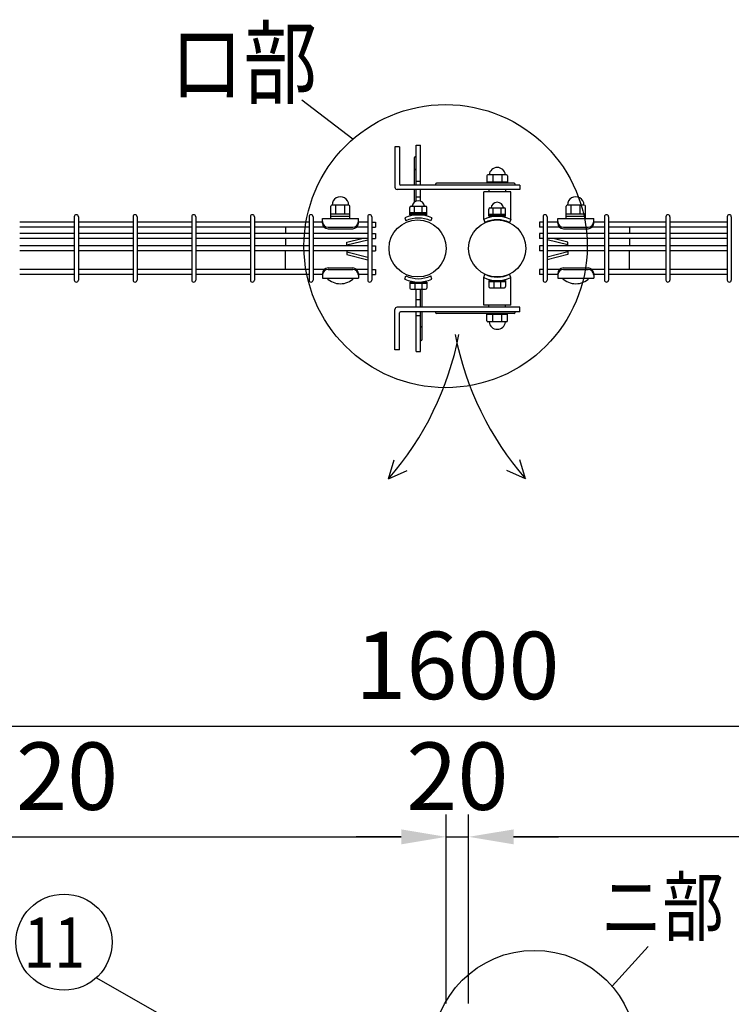
# Model space of a CAD drawing. Units: millimetres. Extents: x 210 to 7340, y 15 to 5280.
# Drawn here: x 1420 to 2053, y 4190 to 5066 of the extents above; entities that cross this region are included whole.
import ezdxf

# ---------------------------------------------------------------- set-up
doc = ezdxf.new("R2010")
doc.units = ezdxf.units.MM
doc.header["$LTSCALE"] = 200
doc.header["$PDMODE"] = 33
doc.header["$PDSIZE"] = 1
doc.layers.add('MOJI', color=6, linetype='Continuous')
doc.layers.add('SUNPOU', color=4, linetype='Continuous')
doc.styles.add('EXT08', font='ROMANS.shx', dxfattribs={"width": 0.8, "bigfont": 'EXTFONT.shx'})
doc.dimstyles.get("Standard").update_dxf_attribs({"dimtxt": 0.18, "dimasz": 0.18, "dimexe": 0.18, "dimexo": 0.0625, "dimgap": 0.09, "dimtad": 0, "dimtih": 1, "dimtoh": 1, "dimdec": 4, "dimzin": 0, "dimdsep": 46, "dimtxsty": 'Standard', "dimcen": 0.09, "dimadec": 0, "dimazin": 0, "dimtfac": 1, "dimtdec": 4, "dimtofl": 0, "dimtmove": 0, "dimatfit": 3, "dimfxl": 1, "dimtolj": 1, "dimtzin": 0, "dimarcsym": 0})

# ---------------------------------------------------------------- blocks, each defined once
blk = doc.blocks.new('*D9')
at = {"layer": 'DEFPOINTS', "color": 0}
for p in [(1819.39, 4338.84), (1799.39, 4170.56), (1819.39, 4170.56)]:
    blk.add_point(p, dxfattribs=at)
at = {"layer": 'SUNPOU', "color": 0, "lineweight": -2}
for p, q in [((1799.39, 4190.56), (1799.39, 4358.84)), ((1819.39, 4190.56), (1819.39, 4358.84)), ((1759.39, 4338.84), (1719.39, 4338.84)), ((1799.39, 4338.84), (1819.39, 4338.84)), ((1859.39, 4338.84), (1899.39, 4338.84))]:
    blk.add_line(p, q, dxfattribs=at)
at = {"layer": 'SUNPOU', "color": 0}
for points in [[(1759.39, 4345.5), (1759.39, 4332.17), (1799.39, 4338.84)], [(1859.39, 4345.5), (1859.39, 4332.17), (1819.39, 4338.84)]]:
    blk.add_solid(points, dxfattribs=at)
at = {"layer": 'SUNPOU', "color": 0, "insert": (1809.39, 4392.84), "char_height": 60, "attachment_point": 5, "style": 'EXT08'}
blk.add_mtext('\\A1;20', dxfattribs=at)
blk = doc.blocks.new('*D12')
at = {"layer": 'DEFPOINTS', "color": 0}
for p in [(1799.39, 4338.84), (1079.39, 4170.56), (1799.39, 4170.56)]:
    blk.add_point(p, dxfattribs=at)
at = {"layer": 'SUNPOU', "color": 0, "lineweight": -2}
for p, q in [((1079.39, 4190.56), (1079.39, 4358.84)), ((1799.39, 4190.56), (1799.39, 4358.84)), ((1119.39, 4338.84), (1759.39, 4338.84))]:
    blk.add_line(p, q, dxfattribs=at)
at = {"layer": 'SUNPOU', "color": 0}
for points in [[(1119.39, 4345.5), (1119.39, 4332.17), (1079.39, 4338.84)], [(1759.39, 4345.5), (1759.39, 4332.17), (1799.39, 4338.84)]]:
    blk.add_solid(points, dxfattribs=at)
at = {"layer": 'SUNPOU', "color": 0, "insert": (1439.39, 4392.84), "char_height": 60, "attachment_point": 5, "style": 'EXT08'}
blk.add_mtext('\\A1;720', dxfattribs=at)
blk = doc.blocks.new('*D13')
at = {"layer": 'DEFPOINTS', "color": 0}
for p in [(1819.39, 4338.84), (1819.39, 4170.56), (2539.39, 4170.56)]:
    blk.add_point(p, dxfattribs=at)
at = {"layer": 'SUNPOU', "color": 0, "lineweight": -2}
for p, q in [((1819.39, 4190.56), (1819.39, 4358.84)), ((2539.39, 4190.56), (2539.39, 4358.84)), ((2499.39, 4338.84), (1859.39, 4338.84))]:
    blk.add_line(p, q, dxfattribs=at)
at = {"layer": 'SUNPOU', "color": 0}
for points in [[(1859.39, 4345.5), (1859.39, 4332.17), (1819.39, 4338.84)], [(2499.39, 4345.5), (2499.39, 4332.17), (2539.39, 4338.84)]]:
    blk.add_solid(points, dxfattribs=at)
at = {"layer": 'SUNPOU', "color": 0, "insert": (2179.39, 4392.84), "char_height": 60, "attachment_point": 5, "style": 'EXT08'}
blk.add_mtext('\\A1;720', dxfattribs=at)
blk = doc.blocks.new('*D14')
at = {"layer": 'DEFPOINTS', "color": 0}
for p in [(2609.39, 4437.4), (1009.39, 4170.56), (2609.39, 4170.56)]:
    blk.add_point(p, dxfattribs=at)
at = {"layer": 'SUNPOU', "color": 0, "lineweight": -2}
for p, q in [((1009.39, 4190.56), (1009.39, 4457.4)), ((2609.39, 4190.56), (2609.39, 4457.4)), ((1049.39, 4437.4), (2569.39, 4437.4))]:
    blk.add_line(p, q, dxfattribs=at)
at = {"layer": 'SUNPOU', "color": 0}
for points in [[(1049.39, 4444.07), (1049.39, 4430.73), (1009.39, 4437.4)], [(2569.39, 4444.07), (2569.39, 4430.73), (2609.39, 4437.4)]]:
    blk.add_solid(points, dxfattribs=at)
at = {"layer": 'SUNPOU', "color": 0, "insert": (1809.39, 4491.4), "char_height": 60, "attachment_point": 5, "style": 'EXT08'}
blk.add_mtext('\\A1;1600', dxfattribs=at)

msp = doc.modelspace()

# ---------------------------------------------------------------- linework, layer by layer
at = {"layer": 'MOJI'}
for p, q in [((1753.78572, 4953.0092), (1753.78572, 4917.0092)), ((1757.78572, 4953.0092), (1753.78572, 4953.0092)), ((1757.78572, 4953.0092), (1757.78572, 4920.0092)), ((1772.61166, 4954.43097), (1776.61166, 4954.43097)), ((1772.61166, 4919.0092), (1772.61166, 4954.43097)), ((1776.61166, 4919.0092), (1776.61166, 4954.43097)), ((1771.11166, 4919.0092), (1771.11166, 4943.43097)), ((1772.11166, 4944.43097), (1772.61166, 4944.43097)), ((1772.11166, 4932.43097), (1772.61166, 4932.43097)), ((1835.54572, 4927.0892), (1835.54572, 4920.5092)), ((1853.02572, 4928.0892), (1836.54572, 4928.0892)), ((1840.78572, 4928.0892), (1840.78572, 4921.5092)), ((1848.78572, 4928.0892), (1848.78572, 4921.5092)), ((1854.02572, 4927.0892), (1854.02572, 4920.5092)), ((1864.78572, 4919.0092), (1758.78572, 4919.0092)), ((1772.61166, 4922.43097), (1776.61166, 4922.43097)), ((1789.78572, 4919.5092), (1789.78572, 4919.0092)), ((1859.78572, 4920.5092), (1790.78572, 4920.5092)), ((1854.52572, 4920.5092), (1835.04572, 4920.5092)), ((1854.02572, 4921.5092), (1835.54572, 4921.5092)), ((1860.78572, 4919.5092), (1860.78572, 4919.0092)), ((1864.78572, 4919.0092), (1864.78572, 4915.0092)), ((1864.78572, 4915.0092), (1755.78572, 4915.0092)), ((1771.11166, 4903.8092), (1771.11166, 4915.0092)), ((1772.61166, 4904.68451), (1772.61166, 4915.0092)), ((1772.61166, 4908.43097), (1776.61166, 4908.43097)), ((1776.61166, 4904.68451), (1776.61166, 4915.0092)), ((1856.78572, 4913.0092), (1832.78572, 4913.0092)), ((1832.78572, 4888.44828), (1832.78572, 4913.0092)), ((1837.28572, 4915.0092), (1837.28572, 4913.0092)), ((1852.28572, 4915.0092), (1852.28572, 4913.0092)), ((1856.78572, 4888.44828), (1856.78572, 4913.0092)), ((1696.77562, 4889.05476), (1696.77562, 4900.05476)), ((1712.77562, 4901.05476), (1697.77562, 4901.05476)), ((1701.27562, 4893.05476), (1701.27562, 4901.05476)), ((1709.27562, 4893.05476), (1709.27562, 4901.05476)), ((1713.77562, 4889.05476), (1713.77562, 4900.05476)), ((1767.11166, 4892.6092), (1767.11166, 4899.0592)), ((1768.11166, 4900.0592), (1781.11166, 4900.0592)), ((1771.11166, 4894.6092), (1771.11166, 4900.0592)), ((1778.11166, 4894.6092), (1778.11166, 4900.0592)), ((1782.11166, 4892.6092), (1782.11166, 4899.0592)), ((1906.20567, 4889.05476), (1906.20567, 4900.05476)), ((1922.20567, 4901.05476), (1907.20567, 4901.05476)), ((1910.70567, 4893.05476), (1910.70567, 4901.05476)), ((1918.70567, 4893.05476), (1918.70567, 4901.05476)), ((1923.20567, 4889.05476), (1923.20567, 4900.05476)), ((1468.53062, 4890.8092), (1468.53062, 4834.4092)), ((1472.13062, 4890.8092), (1472.13062, 4834.4092)), ((1520.74062, 4890.8092), (1520.74062, 4834.4092)), ((1524.34062, 4890.8092), (1524.34062, 4834.4092)), ((1572.95062, 4890.8092), (1572.95062, 4834.4092)), ((1576.55062, 4890.8092), (1576.55062, 4834.4092)), ((1625.16062, 4890.8092), (1625.16062, 4834.4092)), ((1628.76062, 4890.8092), (1628.76062, 4834.4092)), ((1677.37062, 4890.8092), (1677.37062, 4834.4092)), ((1680.97062, 4890.8092), (1680.97062, 4834.4092)), ((1713.77562, 4893.05476), (1696.77562, 4893.05476)), ((1713.77562, 4891.05476), (1696.77562, 4891.05476)), ((1729.58062, 4890.8092), (1729.58062, 4834.4092)), ((1733.18062, 4890.8092), (1733.18062, 4834.4092)), ((1767.11166, 4894.6092), (1782.11166, 4894.6092)), ((1767.11166, 4893.6092), (1782.11166, 4893.6092)), ((1767.11166, 4892.6092), (1782.11166, 4892.6092)), ((1837.28572, 4891.15006), (1837.28572, 4897.60006)), ((1837.28572, 4893.15006), (1852.28572, 4893.15006)), ((1837.28572, 4892.15006), (1852.28572, 4892.15006)), ((1837.28572, 4891.15006), (1852.28572, 4891.15006)), ((1838.28572, 4898.60006), (1851.28572, 4898.60006)), ((1841.28572, 4893.15006), (1841.28572, 4898.60006)), ((1848.28572, 4893.15006), (1848.28572, 4898.60006)), ((1852.28572, 4891.15006), (1852.28572, 4897.60006)), ((1885.59067, 4890.8092), (1885.59067, 4834.4092)), ((1889.19067, 4890.8092), (1889.19067, 4834.4092)), ((1923.20567, 4893.05476), (1906.20567, 4893.05476)), ((1923.20567, 4891.05476), (1906.20567, 4891.05476)), ((1940.22067, 4890.8092), (1940.22067, 4834.4092)), ((1943.82067, 4890.8092), (1943.82067, 4834.4092)), ((1994.85067, 4890.8092), (1994.85067, 4834.4092)), ((1998.45067, 4890.8092), (1998.45067, 4834.4092)), ((2049.48067, 4890.8092), (2049.48067, 4834.4092)), ((2053.08067, 4890.8092), (2053.08067, 4834.4092)), ((1468.53062, 4885.8592), (1419.92062, 4885.8592)), ((1468.53062, 4881.3592), (1419.92062, 4881.3592)), ((1520.74062, 4885.8592), (1472.13062, 4885.8592)), ((1520.74062, 4881.3592), (1472.13062, 4881.3592)), ((1572.95062, 4885.8592), (1524.34062, 4885.8592)), ((1572.95062, 4881.3592), (1524.34062, 4881.3592)), ((1625.16062, 4885.8592), (1576.55062, 4885.8592)), ((1625.16062, 4881.3592), (1576.55062, 4881.3592)), ((1677.37062, 4885.8592), (1628.76062, 4885.8592)), ((1677.37062, 4881.3592), (1628.76062, 4881.3592)), ((1656.28562, 4881.3592), (1656.28562, 4875.8592)), ((1689.27562, 4885.8592), (1680.97062, 4885.8592)), ((1690.9077, 4881.3592), (1680.97062, 4881.3592)), ((1689.27562, 4889.05476), (1721.27562, 4889.05476)), ((1689.27562, 4885.05476), (1689.27562, 4889.05476)), ((1694.27562, 4881.40714), (1716.27562, 4881.40714)), ((1696.77562, 4889.05476), (1713.77562, 4889.05476)), ((1729.58062, 4881.3592), (1719.64353, 4881.3592)), ((1721.27562, 4885.05476), (1721.27562, 4889.05476)), ((1729.58062, 4885.8592), (1721.27562, 4885.8592)), ((1733.18062, 4885.8592), (1736.38062, 4885.8592)), ((1733.18062, 4881.3592), (1736.38062, 4881.3592)), ((1736.38062, 4885.8592), (1736.38062, 4881.3592)), ((1762.61166, 4889.90743), (1763.59501, 4887.05098)), ((1786.61166, 4889.90743), (1785.62832, 4887.05098)), ((1832.78572, 4888.44828), (1833.76907, 4885.59184)), ((1856.78572, 4888.44828), (1855.80237, 4885.59184)), ((1885.59067, 4885.8592), (1882.39067, 4885.8592)), ((1882.39067, 4885.8592), (1882.39067, 4881.3592)), ((1885.59067, 4881.3592), (1882.39067, 4881.3592)), ((1898.70567, 4885.8592), (1889.19067, 4885.8592)), ((1900.33775, 4881.3592), (1889.19067, 4881.3592)), ((1898.70567, 4889.05476), (1930.70567, 4889.05476)), ((1898.70567, 4885.05476), (1898.70567, 4889.05476)), ((1903.70567, 4881.40714), (1925.70567, 4881.40714)), ((1906.20567, 4889.05476), (1923.20567, 4889.05476)), ((1940.22067, 4881.3592), (1929.07358, 4881.3592)), ((1930.70567, 4885.05476), (1930.70567, 4889.05476)), ((1940.22067, 4885.8592), (1930.70567, 4885.8592)), ((1994.85067, 4885.8592), (1943.82067, 4885.8592)), ((1994.85067, 4881.3592), (1943.82067, 4881.3592)), ((1962.48572, 4881.3592), (1962.48572, 4875.8592)), ((2049.48067, 4885.8592), (1998.45067, 4885.8592)), ((2049.48067, 4881.3592), (1998.45067, 4881.3592)), ((1468.53062, 4875.8592), (1419.92062, 4875.8592)), ((1520.74062, 4875.8592), (1472.13062, 4875.8592)), ((1572.95062, 4875.8592), (1524.34062, 4875.8592)), ((1625.16062, 4875.8592), (1576.55062, 4875.8592)), ((1677.37062, 4875.8592), (1628.76062, 4875.8592)), ((1729.58062, 4875.8592), (1680.97062, 4875.8592)), ((1694.27562, 4880.05476), (1716.27562, 4880.05476)), ((1733.18062, 4875.8592), (1736.38062, 4875.8592)), ((1736.38062, 4875.8592), (1736.38062, 4871.3592)), ((1885.59067, 4875.8592), (1882.39067, 4875.8592)), ((1882.39067, 4875.8592), (1882.39067, 4871.3592)), ((1940.22067, 4875.8592), (1889.19067, 4875.8592)), ((1903.70567, 4880.05476), (1925.70567, 4880.05476)), ((1994.85067, 4875.8592), (1943.82067, 4875.8592)), ((2049.48067, 4875.8592), (1998.45067, 4875.8592)), ((1468.53062, 4871.3592), (1419.92062, 4871.3592)), ((1468.53062, 4864.8592), (1419.92062, 4864.8592)), ((1520.74062, 4871.3592), (1472.13062, 4871.3592)), ((1520.74062, 4864.8592), (1472.13062, 4864.8592)), ((1572.95062, 4871.3592), (1524.34062, 4871.3592)), ((1572.95062, 4864.8592), (1524.34062, 4864.8592)), ((1625.16062, 4871.3592), (1576.55062, 4871.3592)), ((1625.16062, 4864.8592), (1576.55062, 4864.8592)), ((1677.37062, 4871.3592), (1628.76062, 4871.3592)), ((1677.37062, 4864.8592), (1628.76062, 4864.8592)), ((1656.28562, 4871.3592), (1656.28562, 4864.8592)), ((1729.58062, 4871.3592), (1680.97062, 4871.3592)), ((1729.58062, 4864.8592), (1680.97062, 4864.8592)), ((1711.11862, 4868.02666), (1724.31753, 4871.3592)), ((1711.11862, 4865.65449), (1729.58062, 4870.31588)), ((1711.11862, 4864.8592), (1711.11862, 4868.02666)), ((1733.18062, 4871.3592), (1736.38062, 4871.3592)), ((1733.18062, 4871.22074), (1733.73447, 4871.3592)), ((1733.18062, 4864.8592), (1736.38062, 4864.8592)), ((1736.38062, 4864.8592), (1736.38062, 4860.3592)), ((1885.59067, 4871.3592), (1882.39067, 4871.3592)), ((1885.59067, 4864.8592), (1882.39067, 4864.8592)), ((1882.39067, 4864.8592), (1882.39067, 4860.3592)), ((1885.59067, 4871.22076), (1885.03687, 4871.3592)), ((1940.22067, 4871.3592), (1889.19067, 4871.3592)), ((1907.65272, 4865.65449), (1889.19067, 4870.3159)), ((1940.22067, 4864.8592), (1889.19067, 4864.8592)), ((1907.65272, 4868.02666), (1894.45381, 4871.3592)), ((1907.65272, 4864.8592), (1907.65272, 4868.02666)), ((1994.85067, 4871.3592), (1943.82067, 4871.3592)), ((1994.85067, 4864.8592), (1943.82067, 4864.8592)), ((1962.48572, 4871.3592), (1962.48572, 4864.8592)), ((2049.48067, 4871.3592), (1998.45067, 4871.3592)), ((2049.48067, 4864.8592), (1998.45067, 4864.8592)), ((1468.53062, 4860.3592), (1419.92062, 4860.3592)), ((1520.74062, 4860.3592), (1472.13062, 4860.3592)), ((1572.95062, 4860.3592), (1524.34062, 4860.3592)), ((1625.16062, 4860.3592), (1576.55062, 4860.3592)), ((1677.37062, 4860.3592), (1628.76062, 4860.3592)), ((1656.28562, 4843.8592), (1656.28562, 4860.3592)), ((1729.58062, 4860.3592), (1680.97062, 4860.3592)), ((1711.11862, 4860.3592), (1711.11862, 4857.19175)), ((1711.11862, 4859.56392), (1729.58062, 4854.90253)), ((1711.11862, 4857.19175), (1729.58062, 4852.53035)), ((1733.18062, 4860.3592), (1736.38062, 4860.3592)), ((1885.59067, 4860.3592), (1882.39067, 4860.3592)), ((1940.22067, 4860.3592), (1889.19067, 4860.3592)), ((1907.65272, 4859.56392), (1889.19067, 4854.90251)), ((1907.65272, 4857.19175), (1889.19067, 4852.53034)), ((1907.65272, 4860.3592), (1907.65272, 4857.19175)), ((1994.85067, 4860.3592), (1943.82067, 4860.3592)), ((1962.48572, 4843.8592), (1962.48572, 4860.3592)), ((2049.48067, 4860.3592), (1998.45067, 4860.3592)), ((1468.53062, 4843.8592), (1419.92062, 4843.8592)), ((1468.53062, 4839.3592), (1419.92062, 4839.3592)), ((1520.74062, 4843.8592), (1472.13062, 4843.8592)), ((1520.74062, 4839.3592), (1472.13062, 4839.3592)), ((1572.95062, 4843.8592), (1524.34062, 4843.8592)), ((1572.95062, 4839.3592), (1524.34062, 4839.3592)), ((1625.16062, 4843.8592), (1576.55062, 4843.8592)), ((1625.16062, 4839.3592), (1576.55062, 4839.3592)), ((1677.37062, 4843.8592), (1628.76062, 4843.8592)), ((1677.37062, 4839.3592), (1628.76062, 4839.3592)), ((1690.91748, 4843.8592), (1680.97062, 4843.8592)), ((1689.30672, 4839.3592), (1680.97062, 4839.3592)), ((1689.27562, 4840.15476), (1689.27562, 4836.15476)), ((1694.27562, 4845.15476), (1716.27562, 4845.15476)), ((1694.27562, 4843.80238), (1716.27562, 4843.80238)), ((1729.58062, 4843.8592), (1719.63376, 4843.8592)), ((1729.58062, 4839.3592), (1721.24452, 4839.3592)), ((1721.27562, 4840.15476), (1721.27562, 4836.15476)), ((1733.18062, 4843.8592), (1736.38062, 4843.8592)), ((1733.18062, 4839.3592), (1736.38062, 4839.3592)), ((1736.38062, 4843.8592), (1736.38062, 4839.3592)), ((1762.61166, 4835.31098), (1763.59501, 4838.16743)), ((1786.61166, 4835.31098), (1785.62832, 4838.16743)), ((1832.78572, 4836.682), (1833.76907, 4839.53845)), ((1856.78572, 4836.682), (1855.80237, 4839.53845)), ((1885.59067, 4843.8592), (1882.39067, 4843.8592)), ((1882.39067, 4843.8592), (1882.39067, 4839.3592)), ((1885.59067, 4839.3592), (1882.39067, 4839.3592)), ((1900.34753, 4843.8592), (1889.19067, 4843.8592)), ((1898.70567, 4839.3592), (1889.19067, 4839.3592)), ((1898.70567, 4840.15476), (1898.70567, 4836.15476)), ((1903.70567, 4845.15476), (1925.70567, 4845.15476)), ((1903.70567, 4843.80238), (1925.70567, 4843.80238)), ((1940.22067, 4843.8592), (1929.06381, 4843.8592)), ((1930.70567, 4840.15476), (1930.70567, 4836.15476)), ((1940.22067, 4839.3592), (1930.70567, 4839.3592)), ((1994.85067, 4843.8592), (1943.82067, 4843.8592)), ((1994.85067, 4839.3592), (1943.82067, 4839.3592)), ((2049.48067, 4843.8592), (1998.45067, 4843.8592)), ((2049.48067, 4839.3592), (1998.45067, 4839.3592)), ((1689.27562, 4836.15476), (1721.27562, 4836.15476)), ((1693.27562, 4836.15476), (1717.27562, 4836.15476)), ((1767.11166, 4832.6092), (1782.11166, 4832.6092)), ((1767.11166, 4832.6092), (1767.11166, 4827.1592)), ((1767.11166, 4831.6092), (1782.11166, 4831.6092)), ((1771.61166, 4831.6092), (1771.61166, 4826.1592)), ((1777.61166, 4831.6092), (1777.61166, 4826.1592)), ((1782.11166, 4832.6092), (1782.11166, 4827.1592)), ((1832.78572, 4812.2092), (1832.78572, 4836.682)), ((1837.28572, 4833.98022), (1852.28572, 4833.98022)), ((1837.28572, 4833.98022), (1837.28572, 4828.53022)), ((1837.28572, 4832.98022), (1852.28572, 4832.98022)), ((1841.78572, 4832.98022), (1841.78572, 4827.53022)), ((1847.78572, 4832.98022), (1847.78572, 4827.53022)), ((1852.28572, 4833.98022), (1852.28572, 4828.53022)), ((1856.78572, 4812.2092), (1856.78572, 4836.682)), ((1898.70567, 4836.15476), (1930.70567, 4836.15476)), ((1902.70567, 4836.15476), (1926.70567, 4836.15476)), ((1768.11166, 4826.1592), (1781.11166, 4826.1592)), ((1772.61166, 4810.2092), (1772.61166, 4826.1592)), ((1776.61166, 4810.2092), (1776.61166, 4826.1592)), ((1778.11166, 4810.2092), (1778.11166, 4826.1592)), ((1838.28572, 4827.53022), (1851.28572, 4827.53022)), ((1776.61166, 4816.74909), (1772.61166, 4816.74909)), ((1856.78572, 4812.2092), (1832.78572, 4812.2092)), ((1837.28572, 4810.2092), (1837.28572, 4812.2092)), ((1852.28572, 4810.2092), (1852.28572, 4812.2092)), ((1753.78572, 4772.2092), (1753.78572, 4808.2092)), ((1864.78572, 4810.2092), (1755.78572, 4810.2092)), ((1757.78572, 4772.2092), (1757.78572, 4805.2092)), ((1864.78572, 4806.2092), (1758.78572, 4806.2092)), ((1772.61166, 4770.74909), (1772.61166, 4806.2092)), ((1772.61166, 4802.74909), (1776.61166, 4802.74909)), ((1776.61166, 4770.74909), (1776.61166, 4806.2092)), ((1778.11166, 4781.74909), (1778.11166, 4806.2092)), ((1789.78572, 4805.7092), (1789.78572, 4806.2092)), ((1859.78572, 4804.7092), (1790.78572, 4804.7092)), ((1854.52572, 4804.7092), (1835.04572, 4804.7092)), ((1835.54572, 4798.1292), (1835.54572, 4804.7092)), ((1854.02572, 4803.7092), (1835.54572, 4803.7092)), ((1840.78572, 4797.1292), (1840.78572, 4803.7092)), ((1848.78572, 4797.1292), (1848.78572, 4803.7092)), ((1854.02572, 4798.1292), (1854.02572, 4804.7092)), ((1860.78572, 4805.7092), (1860.78572, 4806.2092)), ((1864.78572, 4806.2092), (1864.78572, 4810.2092)), ((1853.02572, 4797.1292), (1836.54572, 4797.1292)), ((1776.61166, 4792.74909), (1777.11166, 4792.74909)), ((1776.61166, 4780.74909), (1777.11166, 4780.74909)), ((1757.78572, 4772.2092), (1753.78572, 4772.2092)), ((1772.61166, 4770.74909), (1776.61166, 4770.74909))]:
    msp.add_line(p, q, dxfattribs=at)
for centre in [(1773.98562, 4862.6092), (1844.78572, 4862.6092)]:
    msp.add_circle(centre, 25.4, dxfattribs=at)
for centre, radius, start, end in [((1772.11166, 4943.43097), 1, 90, 180), ((1844.78572, 4927.30708), 7.28212, 6.16564102, 173.83435898), ((1772.11166, 4933.43097), 1, 180, 270), ((1836.54572, 4927.0892), 1, 90, 180), ((1853.02572, 4927.0892), 1, 0, 90), ((1755.78572, 4917.0092), 2, 180, 270), ((1758.78572, 4920.0092), 1, 180, 270), ((1790.78572, 4919.5092), 1, 90, 180), ((1859.78572, 4919.5092), 1, 0, 90), ((1705.27562, 4901.3006), 7.25417, 358.05795614, 181.94204386), ((1914.70567, 4901.3006), 7.25417, 358.05795614, 181.94204386), ((1697.77562, 4900.05476), 1, 90, 180), ((1712.77562, 4900.05476), 1, 0, 90), ((1768.11166, 4899.0592), 1, 90, 180), ((1774.61166, 4899.5342), 5.525, 5.45262199, 174.54737801), ((1772.11166, 4903.43097), 1, 93.5833881, 151.78158134), ((1781.11166, 4899.0592), 1, 0, 90), ((1844.78572, 4898.07506), 5.525, 5.45262199, 174.54737801), ((1907.20567, 4900.05476), 1, 90, 180), ((1922.20567, 4900.05476), 1, 0, 90), ((1470.33062, 4890.8092), 1.8, 90, 179.99999909), ((1470.33062, 4890.8092), 1.8, 359.99999909, 90), ((1522.54062, 4890.8092), 1.8, 90, 179.99999909), ((1522.54062, 4890.8092), 1.8, 359.99999909, 90), ((1574.75062, 4890.8092), 1.8, 90, 179.99999909), ((1574.75062, 4890.8092), 1.8, 359.99999909, 90), ((1626.96062, 4890.8092), 1.8, 90, 179.99999909), ((1626.96062, 4890.8092), 1.8, 359.99999909, 90), ((1679.17062, 4890.8092), 1.8, 90, 179.99999909), ((1679.17062, 4890.8092), 1.8, 359.99999909, 90), ((1731.38062, 4890.8092), 1.8, 90, 179.99999909), ((1731.38062, 4890.8092), 1.8, 359.99999909, 90), ((1774.61166, 4864.6092), 28, 64.62306647, 115.37693353), ((1844.78572, 4863.15006), 28, 64.62306647, 115.37693353), ((1838.28572, 4897.60006), 1, 90, 180), ((1851.28572, 4897.60006), 1, 0, 90), ((1887.39067, 4890.8092), 1.8, 90, 179.99999909), ((1887.39067, 4890.8092), 1.8, 359.99999909, 90), ((1942.02067, 4890.8092), 1.8, 90, 179.99999909), ((1942.02067, 4890.8092), 1.8, 359.99999909, 90), ((1996.65067, 4890.8092), 1.8, 90, 179.99999909), ((1996.65067, 4890.8092), 1.8, 359.99999909, 90), ((2051.28067, 4890.8092), 1.8, 90, 179.99999909), ((2051.28067, 4890.8092), 1.8, 359.99999909, 90), ((1694.27562, 4886.40714), 5, 180, 270), ((1694.27562, 4885.05476), 5, 180, 270), ((1716.27562, 4886.40714), 5, 270, 0), ((1716.27562, 4885.05476), 5, 270, 0), ((1774.61166, 4864.6092), 25, 63.85361482, 116.14638518), ((1844.78572, 4863.15006), 25, 63.85361482, 116.14638518), ((1903.70567, 4886.40714), 5, 180, 270), ((1903.70567, 4885.05476), 5, 180, 270), ((1925.70567, 4886.40714), 5, 270, 0), ((1925.70567, 4885.05476), 5, 270, 0), ((1694.27562, 4840.15476), 5, 90, 180), ((1694.27562, 4838.80238), 5, 90, 180), ((1716.27562, 4840.15476), 5, 0, 90), ((1716.27562, 4838.80238), 5, 0, 90), ((1774.61166, 4860.6092), 25, 243.85361482, 296.14638518), ((1844.78572, 4861.98022), 25, 243.85361482, 296.14638518), ((1903.70567, 4840.15476), 5, 90, 180), ((1903.70567, 4838.80238), 5, 90, 180), ((1925.70567, 4840.15476), 5, 0, 90), ((1925.70567, 4838.80238), 5, 0, 90), ((1470.33062, 4834.4092), 1.8, 180.00000091, 270), ((1470.33062, 4834.4092), 1.8, 270, 0.00000091), ((1522.54062, 4834.4092), 1.8, 180.00000091, 270), ((1522.54062, 4834.4092), 1.8, 270, 0.00000091), ((1574.75062, 4834.4092), 1.8, 180.00000091, 270), ((1574.75062, 4834.4092), 1.8, 270, 0.00000091), ((1626.96062, 4834.4092), 1.8, 180.00000091, 270), ((1626.96062, 4834.4092), 1.8, 270, 0.00000091), ((1679.17062, 4834.4092), 1.8, 180.00000091, 270), ((1679.17062, 4834.4092), 1.8, 270, 0.00000091), ((1705.27562, 4848.05476), 16.9, 224.7602701, 315.2397299), ((1731.38062, 4834.4092), 1.8, 180.00000091, 270), ((1731.38062, 4834.4092), 1.8, 270, 0.00000091), ((1774.61166, 4860.6092), 28, 244.62306647, 295.37693353), ((1844.78572, 4861.98022), 28, 244.62306647, 295.37693353), ((1887.39067, 4834.4092), 1.8, 180.00000091, 270), ((1887.39067, 4834.4092), 1.8, 270, 0.00000091), ((1914.70567, 4848.05476), 16.9, 224.7602701, 315.2397299), ((1942.02067, 4834.4092), 1.8, 180.00000091, 270), ((1942.02067, 4834.4092), 1.8, 270, 0.00000091), ((1996.65067, 4834.4092), 1.8, 180.00000091, 270), ((1996.65067, 4834.4092), 1.8, 270, 0.00000091), ((2051.28067, 4834.4092), 1.8, 180.00000091, 270), ((2051.28067, 4834.4092), 1.8, 270, 0.00000091), ((1768.11166, 4827.1592), 1, 180, 270), ((1781.11166, 4827.1592), 1, 270, 0), ((1838.28572, 4828.53022), 1, 180, 270), ((1851.28572, 4828.53022), 1, 270, 0), ((1755.78572, 4808.2092), 2, 90, 180), ((1758.78572, 4805.2092), 1, 90, 180), ((1790.78572, 4805.7092), 1, 180, 270), ((1859.78572, 4805.7092), 1, 270, 0), ((1836.54572, 4798.1292), 1, 180, 270), ((1844.78572, 4797.91133), 7.28212, 186.16564102, 353.83435898), ((1853.02572, 4798.1292), 1, 270, 0), ((1777.11166, 4791.74909), 1, 0, 90), ((1777.11166, 4781.74909), 1, 270, 0)]:
    msp.add_arc(centre, radius, start, end, dxfattribs=at)
at = {"layer": 'SUNPOU'}
for p, q in [((1716.19954, 4959.69501), (1671.04406, 4994.56548)), ((1748.16463, 4657.57196), (1753.1303, 4674.52155)), ((1869.95165, 4657.57196), (1864.98597, 4674.52155)), ((1748.16463, 4657.57196), (1764.68503, 4664.78526)), ((1869.95165, 4657.57196), (1853.43124, 4664.78526)), ((1947.06246, 4205.83758), (1979.18436, 4241.36616)), ((1488.19181, 4213.50406), (1768.55632, 4053.47528))]:
    msp.add_line(p, q, dxfattribs=at)
for centre, radius in [((1798.8785, 4864.61214), 126.00224), ((1459.34538, 4245.09731), 42.78142), ((1877.85125, 4146.94777), 90.87465)]:
    msp.add_circle(centre, radius, dxfattribs=at)
for centre, start, end in [((1541.51971, 4837.60978), 318.9362376, 349.11884582), ((2076.59656, 4837.60978), 190.88115418, 221.0637624)]:
    msp.add_arc(centre, 274.0725, start, end, dxfattribs=at)

# ---------------------------------------------------------------- texts
at = {"layer": 'SUNPOU', "style": 'EXT08', "width": 0.8}
for s, height, p in [('ロ部', 60, (1553.50315, 4997.71423)), ('ニ部', 50, (1937.22297, 4251.63088)), ('11', 44.801618, (1423.66098, 4222.28147))]:
    msp.add_text(s, height=height, dxfattribs=at).set_placement(p)

# ---------------------------------------------------------------- dimensions: what is measured, and where the dimension line sits
at = {"layer": 'SUNPOU'}
for base, p1, p2, override, picture, middle in [((2609.38567, 4437.39992), (1009.38567, 4170.55843), (2609.38567, 4170.55843), {"dimscale": 20, "dimtxt": 3, "dimasz": 2, "dimexe": 1, "dimexo": 1, "dimgap": 1.2, "dimtad": 1, "dimtih": 0, "dimtoh": 0, "dimzin": 8, "dimtxsty": 'EXT08', "dimtix": 1, "dimtofl": 1, "dimtvp": 0.072}, '*D14', (1809.38567, 4491.39992)), ((1799.385618, 4338.837881), (1079.385667, 4170.558432), (1799.385618, 4170.558432), {"dimscale": 20, "dimtxt": 3, "dimasz": 2, "dimexe": 1, "dimexo": 1, "dimgap": 1.2, "dimtad": 1, "dimtih": 0, "dimtoh": 0, "dimzin": 8, "dimtxsty": 'EXT08', "dimtix": 1, "dimtofl": 1, "dimtvp": 0.072}, '*D12', (1439.385643, 4392.837881)), ((1819.38572, 4338.83788), (1799.38562, 4170.55843), (1819.38572, 4170.55843), {"dimscale": 20, "dimtxt": 3, "dimasz": 2, "dimexe": 1, "dimexo": 1, "dimgap": 1.2, "dimtad": 1, "dimtih": 0, "dimtoh": 0, "dimdec": 1, "dimzin": 8, "dimtxsty": 'EXT08', "dimtix": 1, "dimtofl": 1, "dimtvp": 0.072}, '*D9', (1809.38567, 4392.83788))]:
    dim = msp.add_linear_dim(base=base, p1=p1, p2=p2, dimstyle='STANDARD', override=override, dxfattribs=at)
    dim.commit()
    dim.dimension.update_dxf_attribs({"geometry": picture, "text_midpoint": middle})
dim = msp.add_linear_dim(base=(1819.3857171965, 4338.8378811946), p1=(2539.3856674902, 4170.558431962), p2=(1819.3857171965, 4170.558431962), angle=180, dimstyle='STANDARD', override={"dimscale": 20, "dimtxt": 3, "dimasz": 2, "dimexe": 1, "dimexo": 1, "dimgap": 1.2, "dimtad": 1, "dimtih": 0, "dimtoh": 0, "dimzin": 8, "dimtxsty": 'EXT08', "dimtix": 1, "dimtofl": 1, "dimtvp": 0.072}, dxfattribs=at)
dim.commit()
dim.dimension.update_dxf_attribs({"geometry": '*D13', "text_midpoint": (2179.3856923434, 4392.8378811946)})

doc.saveas('drawing.dxf')
